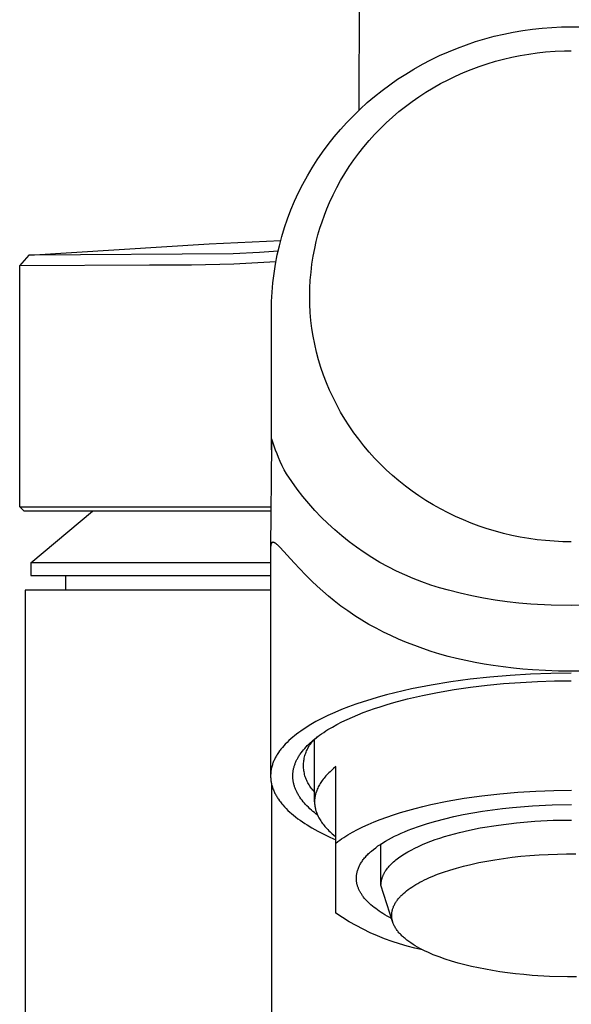
# Model space of a CAD drawing. Units: millimetres. Extents: x -330 to 145, y -349 to 289.
# Drawn here: x 93 to 119, y 219 to 265 of the extents above; entities that cross this region are included whole.
import ezdxf

# ---------------------------------------------------------------- set-up
doc = ezdxf.new("R2010")
doc.units = ezdxf.units.MM
doc.header["$MEASUREMENT"] = 0
doc.layers.add('Default', color=7, linetype='Continuous', true_color=0x000000)

msp = doc.modelspace()

# ---------------------------------------------------------------- linework, layer by layer
at = {"layer": 'Default', "color": 7, "true_color": 0xffffff}
for p, q in [((108.858, 261.092), (108.927, 281.614)), ((115.166, 264.537), (115.607, 264.641)), ((115.607, 264.641), (116.051, 264.731)), ((116.051, 264.731), (116.498, 264.808)), ((116.498, 264.808), (116.948, 264.87)), ((116.948, 264.87), (117.399, 264.919)), ((117.399, 264.919), (117.852, 264.954)), ((117.852, 264.954), (118.305, 264.975)), ((118.305, 264.975), (118.759, 264.982)), ((118.759, 264.982), (119.213, 264.975)), ((113.866, 264.145), (114.295, 264.289)), ((114.295, 264.289), (114.729, 264.42)), ((114.729, 264.42), (115.166, 264.537)), ((112.612, 263.635), (113.024, 263.818)), ((113.024, 263.818), (113.442, 263.987)), ((113.442, 263.987), (113.866, 264.145)), ((116.77, 263.708), (117.166, 263.763)), ((117.166, 263.763), (117.562, 263.806)), ((117.562, 263.806), (118.002, 263.839)), ((118.002, 263.839), (118.443, 263.858)), ((118.443, 263.858), (118.759, 263.862)), ((111.807, 263.23), (112.206, 263.439)), ((112.206, 263.439), (112.612, 263.635)), ((114.459, 263.126), (114.836, 263.253)), ((114.836, 263.253), (115.216, 263.368)), ((115.216, 263.368), (115.6, 263.471)), ((115.6, 263.471), (115.987, 263.562)), ((115.987, 263.562), (116.377, 263.641)), ((116.377, 263.641), (116.77, 263.708)), ((111.029, 262.775), (111.414, 263.009)), ((111.414, 263.009), (111.807, 263.23)), ((113.36, 262.68), (113.72, 262.84)), ((113.72, 262.84), (114.086, 262.988)), ((114.086, 262.988), (114.459, 263.126)), ((110.286, 262.275), (110.653, 262.531)), ((110.653, 262.531), (111.029, 262.775)), ((112.655, 262.326), (113.005, 262.508)), ((113.005, 262.508), (113.36, 262.68)), ((109.577, 261.728), (109.927, 262.007)), ((109.927, 262.007), (110.286, 262.275)), ((111.648, 261.714), (111.975, 261.927)), ((111.975, 261.927), (112.312, 262.132)), ((112.312, 262.132), (112.655, 262.326)), ((108.904, 261.137), (109.236, 261.438)), ((109.236, 261.438), (109.577, 261.728)), ((111.016, 261.258), (111.328, 261.491)), ((111.328, 261.491), (111.648, 261.714)), ((108.585, 260.827), (108.904, 261.137)), ((110.413, 260.762), (110.71, 261.015)), ((110.71, 261.015), (111.016, 261.258)), ((107.978, 260.177), (108.276, 260.507)), ((108.276, 260.507), (108.585, 260.827)), ((109.847, 260.232), (110.124, 260.5)), ((110.124, 260.5), (110.413, 260.762)), ((107.691, 259.837), (107.978, 260.177)), ((109.579, 259.955), (109.847, 260.232)), ((107.415, 259.487), (107.691, 259.837)), ((109.072, 259.375), (109.321, 259.669)), ((109.321, 259.669), (109.579, 259.955)), ((106.901, 258.765), (107.152, 259.129)), ((107.152, 259.129), (107.415, 259.487)), ((108.834, 259.072), (109.072, 259.375)), ((106.664, 258.392), (106.901, 258.765)), ((108.39, 258.447), (108.606, 258.761)), ((108.606, 258.761), (108.834, 259.072)), ((106.439, 258.012), (106.664, 258.392)), ((108.185, 258.125), (108.39, 258.447)), ((106.227, 257.624), (106.439, 258.012)), ((107.808, 257.463), (107.991, 257.797)), ((107.991, 257.797), (108.185, 258.125)), ((106.028, 257.229), (106.227, 257.624)), ((107.637, 257.123), (107.808, 257.463)), ((105.672, 256.422), (105.843, 256.828)), ((105.843, 256.828), (106.028, 257.229)), ((107.476, 256.777), (107.637, 257.123)), ((105.515, 256.011), (105.672, 256.422)), ((107.231, 256.178), (107.349, 256.48)), ((107.349, 256.48), (107.476, 256.777)), ((105.373, 255.595), (105.515, 256.011)), ((107.123, 255.873), (107.231, 256.178)), ((105.245, 255.174), (105.373, 255.595)), ((106.934, 255.254), (107.023, 255.565)), ((107.023, 255.565), (107.123, 255.873)), ((101.852, 254.834), (105.195, 254.993)), ((105.132, 254.748), (105.245, 255.174)), ((106.853, 254.94), (106.934, 255.254)), ((93.458, 254.307), (101.852, 254.834)), ((105.033, 254.32), (105.132, 254.748)), ((106.711, 254.255), (106.782, 254.624)), ((106.782, 254.624), (106.853, 254.94)), ((93.01, 253.803), (93.458, 254.307)), ((93.446, 254.306), (93.43, 254.305)), ((93.471, 254.307), (93.446, 254.306)), ((102.974, 254.375), (93.471, 254.307)), ((104.21, 254.434), (102.974, 254.375)), ((105.073, 254.499), (104.21, 254.434)), ((104.95, 253.889), (105.033, 254.32)), ((106.653, 253.884), (106.711, 254.255)), ((93.009, 242.547), (93.009, 253.803)), ((99.066, 253.833), (93.01, 253.803)), ((101.036, 253.834), (99.066, 253.833)), ((103.004, 253.89), (101.036, 253.834)), ((104.97, 254.002), (103.004, 253.89)), ((104.881, 253.455), (104.95, 253.889)), ((106.608, 253.511), (106.653, 253.884)), ((104.828, 253.02), (104.881, 253.455)), ((106.554, 252.762), (106.575, 253.137)), ((106.575, 253.137), (106.608, 253.511)), ((104.79, 252.583), (104.828, 253.02)), ((106.547, 252.386), (106.554, 252.762)), ((104.767, 252.144), (104.79, 252.583)), ((106.554, 252.01), (106.547, 252.386)), ((104.759, 251.706), (104.767, 252.144)), ((106.573, 251.635), (106.554, 252.01)), ((104.759, 245.206), (104.759, 251.706)), ((106.606, 251.26), (106.573, 251.635)), ((106.651, 250.887), (106.606, 251.26)), ((106.71, 250.516), (106.651, 250.887)), ((106.781, 250.147), (106.71, 250.516)), ((106.866, 249.779), (106.781, 250.147)), ((106.963, 249.414), (106.866, 249.779)), ((107.073, 249.052), (106.963, 249.414)), ((107.195, 248.695), (107.073, 249.052)), ((107.33, 248.342), (107.195, 248.695)), ((107.476, 247.994), (107.33, 248.342)), ((107.636, 247.648), (107.476, 247.994)), ((107.808, 247.308), (107.636, 247.648)), ((107.99, 246.973), (107.808, 247.308)), ((108.184, 246.645), (107.99, 246.973)), ((108.389, 246.324), (108.184, 246.645)), ((108.605, 246.01), (108.389, 246.324)), ((108.834, 245.7), (108.605, 246.01)), ((104.761, 245.469), (104.722, 240.65)), ((104.764, 245.619), (104.761, 245.469)), ((104.766, 245.657), (104.764, 245.619)), ((104.767, 245.667), (104.766, 245.657)), ((104.769, 245.686), (104.767, 245.677)), ((104.767, 245.677), (104.767, 245.667)), ((104.77, 245.697), (104.769, 245.691)), ((104.769, 245.691), (104.769, 245.686)), ((104.771, 245.698), (104.77, 245.697)), ((104.772, 245.702), (104.771, 245.702)), ((104.771, 245.702), (104.771, 245.701)), ((104.771, 245.701), (104.771, 245.701)), ((104.771, 245.701), (104.771, 245.7)), ((104.771, 245.7), (104.771, 245.699)), ((104.771, 245.699), (104.771, 245.699)), ((104.771, 245.699), (104.771, 245.698)), ((104.773, 245.704), (104.772, 245.704)), ((104.772, 245.704), (104.772, 245.703)), ((104.772, 245.703), (104.772, 245.703)), ((104.772, 245.703), (104.772, 245.703)), ((104.772, 245.703), (104.772, 245.703)), ((104.772, 245.703), (104.772, 245.702)), ((104.772, 245.702), (104.772, 245.702)), ((104.774, 245.705), (104.773, 245.705)), ((104.773, 245.705), (104.773, 245.705)), ((104.773, 245.705), (104.773, 245.704)), ((104.773, 245.704), (104.773, 245.704)), ((104.773, 245.704), (104.773, 245.704)), ((104.775, 245.707), (104.774, 245.706)), ((104.774, 245.706), (104.774, 245.706)), ((104.774, 245.706), (104.774, 245.706)), ((104.774, 245.706), (104.774, 245.706)), ((104.774, 245.706), (104.774, 245.706)), ((104.774, 245.706), (104.774, 245.706)), ((104.774, 245.706), (104.774, 245.705)), ((104.776, 245.707), (104.775, 245.707)), ((104.775, 245.707), (104.775, 245.707)), ((104.775, 245.707), (104.775, 245.707)), ((104.775, 245.707), (104.775, 245.707)), ((104.775, 245.707), (104.775, 245.707)), ((104.775, 245.707), (104.775, 245.707)), ((104.775, 245.707), (104.775, 245.707)), ((104.777, 245.708), (104.776, 245.708)), ((104.776, 245.708), (104.776, 245.708)), ((104.776, 245.708), (104.776, 245.708)), ((104.776, 245.708), (104.776, 245.708)), ((104.776, 245.708), (104.776, 245.708)), ((104.776, 245.708), (104.776, 245.708)), ((104.776, 245.708), (104.776, 245.708)), ((104.776, 245.708), (104.776, 245.708)), ((104.776, 245.708), (104.776, 245.708)), ((104.776, 245.708), (104.776, 245.707)), ((104.776, 245.707), (104.776, 245.707)), ((104.776, 245.707), (104.776, 245.707)), ((104.776, 245.707), (104.776, 245.707)), ((104.778, 245.708), (104.777, 245.708)), ((104.777, 245.708), (104.777, 245.708)), ((104.777, 245.708), (104.777, 245.708)), ((104.777, 245.708), (104.777, 245.708)), ((104.777, 245.708), (104.777, 245.708)), ((104.777, 245.708), (104.777, 245.708)), ((104.777, 245.708), (104.777, 245.708)), ((104.777, 245.708), (104.777, 245.708)), ((104.777, 245.708), (104.777, 245.708)), ((104.777, 245.708), (104.777, 245.708)), ((104.777, 245.708), (104.777, 245.708)), ((104.777, 245.708), (104.777, 245.708)), ((104.777, 245.708), (104.777, 245.708)), ((104.777, 245.708), (104.777, 245.708)), ((104.779, 245.708), (104.778, 245.708)), ((104.778, 245.708), (104.778, 245.708)), ((104.778, 245.708), (104.778, 245.708)), ((104.778, 245.708), (104.778, 245.708)), ((104.778, 245.708), (104.778, 245.708)), ((104.778, 245.708), (104.778, 245.708)), ((104.778, 245.708), (104.778, 245.708)), ((104.778, 245.708), (104.778, 245.708)), ((104.778, 245.708), (104.778, 245.708)), ((104.778, 245.708), (104.778, 245.708)), ((104.778, 245.708), (104.778, 245.708)), ((104.778, 245.708), (104.778, 245.708)), ((104.778, 245.708), (104.778, 245.708)), ((104.778, 245.708), (104.778, 245.708)), ((104.778, 245.708), (104.778, 245.708)), ((104.779, 245.707), (104.779, 245.708)), ((104.78, 245.707), (104.779, 245.707)), ((104.779, 245.707), (104.779, 245.707)), ((104.779, 245.707), (104.779, 245.707)), ((104.779, 245.707), (104.779, 245.707)), ((104.779, 245.707), (104.779, 245.707)), ((104.779, 245.707), (104.779, 245.707)), ((104.779, 245.707), (104.779, 245.707)), ((104.779, 245.707), (104.779, 245.707)), ((104.78, 245.706), (104.78, 245.707)), ((104.78, 245.707), (104.78, 245.707)), ((104.78, 245.707), (104.78, 245.707)), ((104.781, 245.706), (104.78, 245.706)), ((104.78, 245.706), (104.78, 245.706)), ((104.781, 245.705), (104.781, 245.706)), ((104.781, 245.706), (104.781, 245.706)), ((104.782, 245.705), (104.781, 245.705)), ((104.782, 245.704), (104.782, 245.705)), ((104.783, 245.703), (104.782, 245.704)), ((104.782, 245.704), (104.782, 245.704)), ((104.783, 245.702), (104.783, 245.703)), ((104.783, 245.703), (104.783, 245.703)), ((104.784, 245.701), (104.783, 245.702)), ((104.785, 245.7), (104.784, 245.701)), ((104.785, 245.699), (104.785, 245.7)), ((104.786, 245.697), (104.785, 245.699)), ((104.788, 245.693), (104.786, 245.697)), ((104.79, 245.689), (104.788, 245.693)), ((104.793, 245.68), (104.79, 245.689)), ((104.797, 245.672), (104.793, 245.68)), ((104.8, 245.663), (104.797, 245.672)), ((104.889, 245.384), (104.8, 245.663)), ((104.957, 245.186), (104.889, 245.384)), ((109.073, 245.397), (108.834, 245.7)), ((109.321, 245.103), (109.073, 245.397)), ((105.021, 245.019), (104.957, 245.186)), ((105.088, 244.853), (105.021, 245.019)), ((105.175, 244.656), (105.088, 244.853)), ((109.58, 244.817), (109.321, 245.103)), ((105.268, 244.461), (105.175, 244.656)), ((105.363, 244.273), (105.268, 244.461)), ((109.847, 244.54), (109.58, 244.817)), ((110.124, 244.271), (109.847, 244.54)), ((105.464, 244.088), (105.363, 244.273)), ((105.706, 243.729), (105.464, 244.088)), ((110.413, 244.009), (110.124, 244.271)), ((110.71, 243.756), (110.413, 244.009)), ((105.96, 243.377), (105.706, 243.729)), ((111.015, 243.513), (110.71, 243.756)), ((111.328, 243.28), (111.015, 243.513)), ((106.225, 243.034), (105.96, 243.377)), ((106.502, 242.701), (106.225, 243.034)), ((111.647, 243.057), (111.328, 243.28)), ((111.974, 242.844), (111.647, 243.057)), ((93.21, 242.347), (93.01, 242.547)), ((93.01, 242.547), (104.738, 242.547)), ((106.791, 242.377), (106.502, 242.701)), ((112.312, 242.64), (111.974, 242.844)), ((112.655, 242.446), (112.312, 242.64)), ((104.736, 242.347), (93.21, 242.347)), ((93.525, 239.928), (96.406, 242.347)), ((107.09, 242.063), (106.791, 242.377)), ((113.005, 242.264), (112.655, 242.446)), ((113.36, 242.092), (113.005, 242.264)), ((113.72, 241.932), (113.36, 242.092)), ((107.399, 241.76), (107.09, 242.063)), ((107.719, 241.467), (107.399, 241.76)), ((114.086, 241.783), (113.72, 241.932)), ((114.458, 241.645), (114.086, 241.783)), ((114.835, 241.518), (114.458, 241.645)), ((108.048, 241.185), (107.719, 241.467)), ((108.387, 240.914), (108.048, 241.185)), ((115.216, 241.403), (114.835, 241.518)), ((115.6, 241.3), (115.216, 241.403)), ((115.987, 241.209), (115.6, 241.3)), ((116.377, 241.13), (115.987, 241.209)), ((104.725, 240.701), (104.724, 240.682)), ((104.727, 240.721), (104.725, 240.701)), ((104.729, 240.74), (104.727, 240.721)), ((104.733, 240.759), (104.729, 240.74)), ((104.735, 240.772), (104.733, 240.759)), ((104.737, 240.779), (104.735, 240.772)), ((104.738, 240.786), (104.737, 240.779)), ((104.74, 240.793), (104.738, 240.786)), ((104.742, 240.799), (104.74, 240.793)), ((104.744, 240.806), (104.742, 240.799)), ((104.747, 240.813), (104.744, 240.806)), ((104.748, 240.817), (104.747, 240.813)), ((104.75, 240.822), (104.748, 240.817)), ((104.752, 240.826), (104.75, 240.822)), ((104.755, 240.831), (104.752, 240.826)), ((104.757, 240.835), (104.755, 240.831)), ((104.758, 240.837), (104.757, 240.835)), ((104.759, 240.839), (104.758, 240.837)), ((104.761, 240.842), (104.759, 240.839)), ((104.762, 240.844), (104.761, 240.842)), ((104.763, 240.846), (104.762, 240.844)), ((104.765, 240.848), (104.763, 240.846)), ((104.766, 240.85), (104.765, 240.848)), ((104.767, 240.852), (104.766, 240.85)), ((104.769, 240.853), (104.767, 240.852)), ((104.77, 240.855), (104.769, 240.853)), ((104.772, 240.857), (104.77, 240.855)), ((104.773, 240.859), (104.772, 240.857)), ((104.775, 240.86), (104.773, 240.859)), ((104.776, 240.862), (104.775, 240.86)), ((104.778, 240.863), (104.776, 240.862)), ((104.78, 240.865), (104.778, 240.863)), ((104.782, 240.867), (104.78, 240.865)), ((104.783, 240.868), (104.782, 240.867)), ((104.785, 240.869), (104.783, 240.868)), ((104.787, 240.871), (104.785, 240.869)), ((104.789, 240.872), (104.787, 240.871)), ((104.791, 240.873), (104.789, 240.872)), ((104.793, 240.874), (104.791, 240.873)), ((104.794, 240.875), (104.793, 240.874)), ((104.796, 240.876), (104.794, 240.875)), ((104.798, 240.877), (104.796, 240.876)), ((104.8, 240.878), (104.798, 240.877)), ((104.802, 240.879), (104.8, 240.878)), ((104.804, 240.88), (104.802, 240.879)), ((104.806, 240.88), (104.804, 240.88)), ((104.808, 240.881), (104.806, 240.88)), ((104.81, 240.882), (104.808, 240.881)), ((104.812, 240.882), (104.81, 240.882)), ((104.814, 240.883), (104.812, 240.882)), ((104.816, 240.883), (104.814, 240.883)), ((104.818, 240.883), (104.816, 240.883)), ((104.82, 240.884), (104.818, 240.883)), ((104.822, 240.884), (104.82, 240.884)), ((104.825, 240.884), (104.822, 240.884)), ((104.828, 240.885), (104.825, 240.884)), ((104.83, 240.885), (104.828, 240.885)), ((104.833, 240.885), (104.83, 240.885)), ((104.836, 240.885), (104.833, 240.885)), ((104.838, 240.885), (104.836, 240.885)), ((104.841, 240.884), (104.838, 240.885)), ((104.844, 240.884), (104.841, 240.884)), ((104.846, 240.884), (104.844, 240.884)), ((104.849, 240.883), (104.846, 240.884)), ((104.851, 240.883), (104.849, 240.883)), ((104.854, 240.883), (104.851, 240.883)), ((104.857, 240.882), (104.854, 240.883)), ((104.859, 240.881), (104.857, 240.882)), ((104.864, 240.88), (104.859, 240.881)), ((104.87, 240.879), (104.864, 240.88)), ((104.875, 240.877), (104.87, 240.879)), ((104.881, 240.875), (104.875, 240.877)), ((104.886, 240.873), (104.881, 240.875)), ((104.892, 240.871), (104.886, 240.873)), ((104.897, 240.869), (104.892, 240.871)), ((104.902, 240.866), (104.897, 240.869)), ((104.907, 240.864), (104.902, 240.866)), ((104.914, 240.86), (104.907, 240.864)), ((104.921, 240.856), (104.914, 240.86)), ((104.928, 240.852), (104.921, 240.856)), ((104.935, 240.848), (104.928, 240.852)), ((104.948, 240.839), (104.935, 240.848)), ((104.961, 240.83), (104.948, 240.839)), ((104.976, 240.819), (104.961, 240.83)), ((104.991, 240.808), (104.976, 240.819)), ((105.005, 240.796), (104.991, 240.808)), ((105.02, 240.785), (105.005, 240.796)), ((105.038, 240.769), (105.02, 240.785)), ((105.057, 240.752), (105.038, 240.769)), ((105.092, 240.719), (105.057, 240.752)), ((105.162, 240.65), (105.092, 240.719)), ((108.735, 240.655), (108.387, 240.914)), ((116.77, 241.063), (116.377, 241.13)), ((117.166, 241.008), (116.77, 241.063)), ((117.563, 240.965), (117.166, 241.008)), ((117.961, 240.934), (117.563, 240.965)), ((118.36, 240.916), (117.961, 240.934)), ((118.759, 240.91), (118.36, 240.916)), ((104.723, 240.663), (104.722, 240.644)), ((104.722, 240.644), (104.722, 240.605)), ((104.722, 240.605), (104.722, 229.966)), ((104.724, 240.682), (104.723, 240.663)), ((105.823, 239.925), (105.162, 240.65)), ((109.091, 240.408), (108.735, 240.655)), ((109.455, 240.173), (109.091, 240.408)), ((104.722, 239.928), (93.525, 239.928)), ((93.525, 239.928), (93.525, 239.329)), ((106.349, 239.367), (105.823, 239.925)), ((109.827, 239.95), (109.455, 240.173)), ((110.207, 239.741), (109.827, 239.95)), ((93.525, 239.329), (104.722, 239.329)), ((95.159, 238.647), (95.159, 239.329)), ((106.64, 239.077), (106.349, 239.367)), ((110.593, 239.544), (110.207, 239.741)), ((110.986, 239.36), (110.593, 239.544)), ((111.385, 239.19), (110.986, 239.36)), ((106.894, 238.835), (106.64, 239.077)), ((111.789, 239.033), (111.385, 239.19)), ((112.198, 238.89), (111.789, 239.033)), ((112.612, 238.762), (112.198, 238.89)), ((104.722, 238.647), (93.259, 238.647)), ((93.259, 238.647), (93.259, 74.347)), ((107.155, 238.599), (106.894, 238.835)), ((107.421, 238.371), (107.155, 238.599)), ((113.03, 238.647), (112.612, 238.762)), ((113.57, 238.505), (113.03, 238.647)), ((114.113, 238.379), (113.57, 238.505)), ((107.693, 238.149), (107.421, 238.371)), ((108.006, 237.908), (107.693, 238.149)), ((114.66, 238.269), (114.113, 238.379)), ((115.21, 238.177), (114.66, 238.269)), ((115.762, 238.101), (115.21, 238.177)), ((116.317, 238.041), (115.762, 238.101)), ((116.873, 237.999), (116.317, 238.041)), ((117.815, 237.953), (116.873, 237.999)), ((118.759, 237.938), (117.815, 237.953)), ((119.406, 237.944), (118.759, 237.938)), ((108.325, 237.678), (108.006, 237.908)), ((108.651, 237.457), (108.325, 237.678)), ((108.984, 237.246), (108.651, 237.457)), ((109.313, 237.052), (108.984, 237.246)), ((109.647, 236.867), (109.313, 237.052)), ((109.987, 236.691), (109.647, 236.867)), ((110.331, 236.525), (109.987, 236.691)), ((110.7, 236.358), (110.331, 236.525)), ((111.073, 236.202), (110.7, 236.358)), ((111.45, 236.055), (111.073, 236.202)), ((111.83, 235.917), (111.45, 236.055)), ((112.225, 235.785), (111.83, 235.917)), ((112.623, 235.663), (112.225, 235.785)), ((113.008, 235.556), (112.623, 235.663)), ((113.395, 235.458), (113.008, 235.556)), ((113.832, 235.357), (113.395, 235.458)), ((114.272, 235.267), (113.832, 235.357)), ((114.692, 235.191), (114.272, 235.267)), ((115.114, 235.123), (114.692, 235.191)), ((115.585, 235.059), (115.114, 235.123)), ((116.057, 235.004), (115.585, 235.059)), ((116.852, 234.723), (115.9, 234.667)), ((116.503, 234.961), (116.057, 235.004)), ((116.949, 234.926), (116.503, 234.961)), ((117.805, 234.756), (116.852, 234.723)), ((117.552, 234.89), (116.949, 234.926)), ((118.156, 234.869), (117.552, 234.89)), ((118.759, 234.768), (117.805, 234.756)), ((118.759, 234.862), (118.156, 234.869)), ((119.304, 234.868), (118.759, 234.862)), ((113.134, 234.365), (112.218, 234.214)), ((114.04, 234.488), (113.134, 234.365)), ((114.949, 234.587), (114.04, 234.488)), ((114.827, 234.205), (115.601, 234.28)), ((115.9, 234.667), (114.949, 234.587)), ((115.601, 234.28), (116.389, 234.339)), ((116.389, 234.339), (117.179, 234.38)), ((117.179, 234.38), (117.969, 234.405)), ((117.969, 234.405), (118.759, 234.413)), ((110.524, 233.855), (110.135, 233.755)), ((111.307, 234.035), (110.524, 233.855)), ((112.218, 234.214), (111.307, 234.035)), ((111.816, 233.726), (112.519, 233.867)), ((112.519, 233.867), (113.285, 234)), ((113.285, 234), (114.055, 234.112)), ((114.055, 234.112), (114.827, 234.205)), ((109.048, 233.433), (108.702, 233.316)), ((109.397, 233.544), (109.048, 233.433)), ((109.748, 233.648), (109.397, 233.544)), ((110.135, 233.755), (109.748, 233.648)), ((110.158, 233.301), (110.477, 233.394)), ((110.477, 233.394), (111.118, 233.564)), ((111.118, 233.564), (111.816, 233.726)), ((107.715, 232.93), (107.399, 232.787)), ((108.035, 233.064), (107.715, 232.93)), ((108.358, 233.191), (108.035, 233.064)), ((108.702, 233.316), (108.358, 233.191)), ((108.791, 232.821), (109.051, 232.924)), ((109.051, 232.924), (109.313, 233.022)), ((109.313, 233.022), (109.576, 233.114)), ((109.576, 233.114), (109.842, 233.202)), ((109.842, 233.202), (110.158, 233.301)), ((106.841, 232.503), (106.598, 232.364)), ((107.087, 232.634), (106.841, 232.503)), ((107.399, 232.787), (107.087, 232.634)), ((107.81, 232.364), (108.051, 232.488)), ((108.051, 232.488), (108.295, 232.605)), ((108.295, 232.605), (108.542, 232.716)), ((108.542, 232.716), (108.791, 232.821)), ((106.033, 231.992), (105.938, 231.921)), ((106.129, 232.062), (106.033, 231.992)), ((106.244, 232.141), (106.129, 232.062)), ((106.361, 232.218), (106.244, 232.141)), ((106.479, 232.292), (106.361, 232.218)), ((106.598, 232.364), (106.479, 232.292)), ((107.104, 231.936), (107.201, 232.002)), ((107.201, 232.002), (107.3, 232.067)), ((107.3, 232.067), (107.4, 232.129)), ((107.4, 232.129), (107.604, 232.25)), ((107.604, 232.25), (107.81, 232.364)), ((105.492, 231.534), (105.409, 231.45)), ((105.577, 231.616), (105.492, 231.534)), ((105.664, 231.696), (105.577, 231.616)), ((105.754, 231.773), (105.664, 231.696)), ((105.845, 231.848), (105.754, 231.773)), ((105.938, 231.921), (105.845, 231.848)), ((106.502, 231.448), (106.57, 231.513)), ((106.57, 231.513), (106.64, 231.576)), ((106.579, 231.447), (106.614, 231.494)), ((106.614, 231.494), (106.651, 231.541)), ((106.64, 231.576), (106.711, 231.637)), ((106.651, 231.541), (106.689, 231.586)), ((106.689, 231.586), (106.729, 231.63)), ((106.711, 231.637), (106.783, 231.697)), ((106.729, 231.63), (106.77, 231.672)), ((106.77, 231.672), (106.813, 231.713)), ((106.775, 228.759), (106.775, 231.652)), ((106.783, 231.697), (106.857, 231.755)), ((106.813, 231.713), (106.858, 231.753)), ((106.857, 231.755), (106.932, 231.812)), ((106.858, 231.753), (106.903, 231.791)), ((106.932, 231.812), (107.007, 231.868)), ((107.007, 231.868), (107.104, 231.936)), ((105.087, 231.055), (105.061, 231.016)), ((105.142, 231.133), (105.087, 231.055)), ((105.173, 231.174), (105.142, 231.133)), ((105.205, 231.215), (105.173, 231.174)), ((105.271, 231.296), (105.205, 231.215)), ((105.339, 231.374), (105.271, 231.296)), ((105.409, 231.45), (105.339, 231.374)), ((106.102, 230.981), (106.152, 231.052)), ((106.152, 231.052), (106.205, 231.121)), ((106.205, 231.121), (106.26, 231.189)), ((106.26, 231.189), (106.317, 231.255)), ((106.317, 231.255), (106.375, 231.319)), ((106.36, 231.027), (106.381, 231.083)), ((106.375, 231.319), (106.435, 231.382)), ((106.381, 231.083), (106.404, 231.137)), ((106.404, 231.137), (106.429, 231.191)), ((106.429, 231.191), (106.455, 231.244)), ((106.435, 231.382), (106.502, 231.448)), ((106.455, 231.244), (106.483, 231.297)), ((106.483, 231.297), (106.513, 231.348)), ((106.513, 231.348), (106.545, 231.398)), ((106.545, 231.398), (106.579, 231.447)), ((104.848, 230.609), (104.832, 230.568)), ((104.865, 230.65), (104.848, 230.609)), ((104.882, 230.691), (104.865, 230.65)), ((104.901, 230.731), (104.882, 230.691)), ((104.92, 230.771), (104.901, 230.731)), ((104.94, 230.81), (104.92, 230.771)), ((104.963, 230.852), (104.94, 230.81)), ((104.986, 230.894), (104.963, 230.852)), ((105.01, 230.935), (104.986, 230.894)), ((105.035, 230.975), (105.01, 230.935)), ((105.061, 231.016), (105.035, 230.975)), ((105.876, 230.562), (105.89, 230.597)), ((105.89, 230.597), (105.905, 230.632)), ((105.905, 230.632), (105.921, 230.666)), ((105.921, 230.666), (105.937, 230.701)), ((105.937, 230.701), (105.954, 230.735)), ((105.954, 230.735), (105.972, 230.768)), ((105.972, 230.768), (106.009, 230.834)), ((106.009, 230.834), (106.031, 230.872)), ((106.031, 230.872), (106.054, 230.909)), ((106.054, 230.909), (106.078, 230.945)), ((106.078, 230.945), (106.102, 230.981)), ((106.264, 230.564), (106.269, 230.623)), ((106.269, 230.623), (106.276, 230.682)), ((106.276, 230.682), (106.285, 230.741)), ((106.285, 230.741), (106.296, 230.799)), ((106.296, 230.799), (106.309, 230.857)), ((106.309, 230.857), (106.324, 230.914)), ((106.324, 230.914), (106.341, 230.971)), ((106.341, 230.971), (106.36, 231.027)), ((104.733, 230.156), (104.728, 230.108)), ((104.739, 230.203), (104.733, 230.156)), ((104.746, 230.251), (104.739, 230.203)), ((104.755, 230.298), (104.746, 230.251)), ((104.765, 230.345), (104.755, 230.298)), ((104.777, 230.391), (104.765, 230.345)), ((104.79, 230.438), (104.777, 230.391)), ((104.803, 230.484), (104.79, 230.438)), ((104.817, 230.526), (104.803, 230.484)), ((104.832, 230.568), (104.817, 230.526)), ((105.766, 230.11), (105.769, 230.142)), ((105.769, 230.142), (105.773, 230.175)), ((105.773, 230.175), (105.778, 230.208)), ((105.778, 230.208), (105.783, 230.24)), ((105.783, 230.24), (105.79, 230.272)), ((105.79, 230.272), (105.797, 230.309)), ((105.797, 230.309), (105.806, 230.346)), ((105.806, 230.346), (105.816, 230.383)), ((105.816, 230.383), (105.826, 230.419)), ((105.826, 230.419), (105.838, 230.455)), ((105.838, 230.455), (105.85, 230.491)), ((105.85, 230.491), (105.862, 230.527)), ((105.862, 230.527), (105.876, 230.562)), ((106.26, 230.446), (106.261, 230.505)), ((106.261, 230.386), (106.26, 230.446)), ((106.261, 230.505), (106.264, 230.564)), ((106.265, 230.327), (106.261, 230.386)), ((106.27, 230.268), (106.265, 230.327)), ((106.277, 230.209), (106.27, 230.268)), ((106.286, 230.151), (106.277, 230.209)), ((106.298, 230.093), (106.286, 230.151)), ((107.496, 230.161), (107.445, 230.112)), ((107.548, 230.209), (107.496, 230.161)), ((107.603, 230.258), (107.548, 230.209)), ((107.658, 230.306), (107.603, 230.258)), ((107.775, 230.4), (107.658, 230.306)), ((107.775, 223.547), (107.775, 230.4)), ((104.723, 230.025), (104.722, 229.984)), ((104.722, 229.984), (104.722, 229.943)), ((104.722, 229.943), (104.723, 229.901)), ((104.725, 230.067), (104.723, 230.025)), ((104.723, 229.901), (104.725, 229.86)), ((104.728, 230.108), (104.725, 230.067)), ((104.725, 229.86), (104.728, 229.819)), ((104.728, 229.819), (104.733, 229.778)), ((104.733, 229.778), (104.738, 229.736)), ((104.738, 229.736), (104.744, 229.694)), ((104.744, 229.694), (104.752, 229.653)), ((104.752, 229.653), (104.76, 229.612)), ((105.759, 229.978), (105.76, 230.011)), ((105.759, 229.945), (105.759, 229.978)), ((105.76, 229.912), (105.759, 229.945)), ((105.76, 230.011), (105.761, 230.044)), ((105.761, 229.879), (105.76, 229.912)), ((105.761, 230.044), (105.763, 230.077)), ((105.764, 229.847), (105.761, 229.879)), ((105.763, 230.077), (105.766, 230.11)), ((105.767, 229.814), (105.764, 229.847)), ((105.77, 229.781), (105.767, 229.814)), ((105.774, 229.749), (105.77, 229.781)), ((105.78, 229.712), (105.774, 229.749)), ((105.787, 229.675), (105.78, 229.712)), ((105.794, 229.639), (105.787, 229.675)), ((106.311, 230.035), (106.298, 230.093)), ((106.326, 229.977), (106.311, 230.035)), ((106.343, 229.921), (106.326, 229.977)), ((106.362, 229.865), (106.343, 229.921)), ((106.384, 229.809), (106.362, 229.865)), ((106.407, 229.754), (106.384, 229.809)), ((106.431, 229.701), (106.407, 229.754)), ((106.458, 229.648), (106.431, 229.701)), ((107.066, 229.658), (107.033, 229.606)), ((107.101, 229.709), (107.066, 229.658)), ((107.137, 229.76), (107.101, 229.709)), ((107.176, 229.811), (107.137, 229.76)), ((107.216, 229.862), (107.176, 229.811)), ((107.258, 229.913), (107.216, 229.862)), ((107.302, 229.963), (107.258, 229.913)), ((107.348, 230.013), (107.302, 229.963)), ((107.396, 230.062), (107.348, 230.013)), ((107.445, 230.112), (107.396, 230.062)), ((104.759, 229.616), (104.759, 175.954)), ((104.76, 229.612), (104.77, 229.57)), ((104.77, 229.57), (104.78, 229.53)), ((104.78, 229.53), (104.791, 229.489)), ((104.791, 229.489), (104.804, 229.449)), ((104.804, 229.449), (104.818, 229.405)), ((104.818, 229.405), (104.833, 229.362)), ((104.833, 229.362), (104.85, 229.319)), ((104.85, 229.319), (104.867, 229.277)), ((104.867, 229.277), (104.886, 229.235)), ((104.886, 229.235), (104.905, 229.193)), ((104.905, 229.193), (104.925, 229.152)), ((105.803, 229.602), (105.794, 229.639)), ((105.812, 229.566), (105.803, 229.602)), ((105.822, 229.53), (105.812, 229.566)), ((105.833, 229.495), (105.822, 229.53)), ((105.844, 229.459), (105.833, 229.495)), ((105.856, 229.424), (105.844, 229.459)), ((105.869, 229.389), (105.856, 229.424)), ((105.883, 229.354), (105.869, 229.389)), ((105.897, 229.32), (105.883, 229.354)), ((105.912, 229.286), (105.897, 229.32)), ((105.928, 229.252), (105.912, 229.286)), ((105.945, 229.218), (105.928, 229.252)), ((105.961, 229.185), (105.945, 229.218)), ((106.487, 229.596), (106.458, 229.648)), ((106.517, 229.545), (106.487, 229.596)), ((106.549, 229.495), (106.517, 229.545)), ((106.583, 229.446), (106.549, 229.495)), ((106.618, 229.398), (106.583, 229.446)), ((106.655, 229.352), (106.618, 229.398)), ((106.693, 229.307), (106.655, 229.352)), ((106.734, 229.263), (106.693, 229.307)), ((106.775, 229.221), (106.734, 229.263)), ((106.857, 229.239), (106.84, 229.186)), ((106.877, 229.292), (106.857, 229.239)), ((106.898, 229.344), (106.877, 229.292)), ((106.921, 229.397), (106.898, 229.344)), ((106.946, 229.45), (106.921, 229.397)), ((106.973, 229.502), (106.946, 229.45)), ((107.002, 229.554), (106.973, 229.502)), ((107.033, 229.606), (107.002, 229.554)), ((115.416, 229.132), (116.26, 229.205)), ((116.26, 229.205), (117.105, 229.256)), ((117.105, 229.256), (117.946, 229.286)), ((117.946, 229.286), (118.775, 229.296)), ((104.925, 229.152), (104.947, 229.111)), ((104.947, 229.111), (104.968, 229.07)), ((104.968, 229.07), (104.991, 229.03)), ((104.991, 229.03), (105.015, 228.991)), ((105.015, 228.991), (105.039, 228.952)), ((105.039, 228.952), (105.064, 228.913)), ((105.064, 228.913), (105.089, 228.875)), ((105.089, 228.875), (105.143, 228.799)), ((105.143, 228.799), (105.178, 228.752)), ((105.178, 228.752), (105.215, 228.705)), ((105.981, 229.148), (105.961, 229.185)), ((106.002, 229.111), (105.981, 229.148)), ((106.024, 229.074), (106.002, 229.111)), ((106.046, 229.038), (106.024, 229.074)), ((106.069, 229.002), (106.046, 229.038)), ((106.092, 228.967), (106.069, 229.002)), ((106.141, 228.897), (106.092, 228.967)), ((106.192, 228.829), (106.141, 228.897)), ((106.245, 228.763), (106.192, 228.829)), ((106.3, 228.698), (106.245, 228.763)), ((106.776, 228.812), (106.775, 228.785)), ((106.775, 228.785), (106.775, 228.759)), ((106.775, 228.759), (106.775, 228.732)), ((106.777, 228.839), (106.776, 228.812)), ((106.779, 228.866), (106.777, 228.839)), ((106.781, 228.892), (106.779, 228.866)), ((106.784, 228.919), (106.781, 228.892)), ((106.788, 228.946), (106.784, 228.919)), ((106.791, 228.973), (106.788, 228.946)), ((106.796, 228.999), (106.791, 228.973)), ((106.801, 229.026), (106.796, 228.999)), ((106.806, 229.053), (106.801, 229.026)), ((106.812, 229.079), (106.806, 229.053)), ((106.818, 229.106), (106.812, 229.079)), ((106.825, 229.133), (106.818, 229.106)), ((106.832, 229.159), (106.825, 229.133)), ((106.84, 229.186), (106.832, 229.159)), ((112.201, 228.625), (112.966, 228.783)), ((112.966, 228.783), (113.762, 228.92)), ((113.762, 228.92), (114.581, 229.037)), ((114.581, 229.037), (115.416, 229.132)), ((105.215, 228.705), (105.252, 228.659)), ((105.252, 228.659), (105.291, 228.613)), ((105.291, 228.613), (105.37, 228.524)), ((105.37, 228.524), (105.452, 228.438)), ((105.452, 228.438), (105.534, 228.358)), ((105.534, 228.358), (105.617, 228.279)), ((105.617, 228.279), (105.703, 228.203)), ((106.356, 228.634), (106.3, 228.698)), ((106.421, 228.566), (106.356, 228.634)), ((106.487, 228.5), (106.421, 228.566)), ((106.555, 228.435), (106.487, 228.5)), ((106.624, 228.372), (106.555, 228.435)), ((106.695, 228.31), (106.624, 228.372)), ((106.767, 228.25), (106.695, 228.31)), ((106.775, 228.732), (106.776, 228.705)), ((106.776, 228.705), (106.777, 228.678)), ((106.777, 228.678), (106.779, 228.652)), ((106.779, 228.652), (106.781, 228.625)), ((106.781, 228.625), (106.784, 228.598)), ((106.784, 228.598), (106.788, 228.571)), ((106.788, 228.571), (106.791, 228.545)), ((106.791, 228.545), (106.796, 228.518)), ((106.796, 228.518), (106.801, 228.491)), ((106.801, 228.491), (106.806, 228.465)), ((106.806, 228.465), (106.812, 228.438)), ((106.812, 228.438), (106.818, 228.411)), ((106.818, 228.411), (106.825, 228.385)), ((106.825, 228.385), (106.832, 228.358)), ((106.832, 228.358), (106.84, 228.332)), ((106.84, 228.332), (106.857, 228.278)), ((106.857, 228.278), (106.877, 228.226)), ((110.784, 228.253), (111.122, 228.352)), ((111.122, 228.352), (111.471, 228.447)), ((111.471, 228.447), (111.831, 228.538)), ((111.831, 228.538), (112.201, 228.625)), ((114.159, 228.244), (114.614, 228.32)), ((114.614, 228.32), (115.076, 228.387)), ((115.076, 228.387), (115.542, 228.446)), ((115.542, 228.446), (116.01, 228.496)), ((116.01, 228.496), (116.946, 228.571)), ((116.946, 228.571), (117.872, 228.615)), ((117.872, 228.615), (118.775, 228.628)), ((105.703, 228.203), (105.791, 228.129)), ((105.791, 228.129), (105.892, 228.047)), ((105.892, 228.047), (105.995, 227.968)), ((105.995, 227.968), (106.101, 227.891)), ((106.101, 227.891), (106.208, 227.817)), ((106.208, 227.817), (106.316, 227.744)), ((106.84, 228.191), (106.767, 228.25)), ((106.915, 228.134), (106.84, 228.191)), ((106.877, 228.226), (106.898, 228.173)), ((106.898, 228.173), (106.921, 228.12)), ((106.921, 228.12), (106.946, 228.068)), ((106.946, 228.068), (106.973, 228.015)), ((106.973, 228.015), (107.002, 227.963)), ((107.002, 227.963), (107.033, 227.911)), ((107.033, 227.911), (107.066, 227.86)), ((107.066, 227.86), (107.101, 227.808)), ((109.284, 227.702), (109.557, 227.818)), ((109.557, 227.818), (109.844, 227.932)), ((109.844, 227.932), (110.145, 228.042)), ((110.145, 228.042), (110.458, 228.149)), ((110.458, 228.149), (110.784, 228.253)), ((112.046, 227.743), (112.441, 227.859)), ((112.441, 227.859), (112.851, 227.967)), ((112.851, 227.967), (113.276, 228.068)), ((113.276, 228.068), (113.712, 228.16)), ((113.712, 228.16), (114.159, 228.244)), ((116.207, 227.771), (117.061, 227.846)), ((117.061, 227.846), (117.918, 227.891)), ((117.918, 227.891), (118.775, 227.906)), ((106.316, 227.744), (106.426, 227.674)), ((106.426, 227.674), (106.649, 227.539)), ((106.649, 227.539), (106.786, 227.461)), ((106.786, 227.461), (106.924, 227.385)), ((106.924, 227.385), (107.203, 227.241)), ((107.101, 227.808), (107.137, 227.757)), ((107.137, 227.757), (107.176, 227.706)), ((107.176, 227.706), (107.216, 227.655)), ((107.216, 227.655), (107.258, 227.605)), ((107.258, 227.605), (107.302, 227.554)), ((107.302, 227.554), (107.348, 227.505)), ((107.348, 227.505), (107.396, 227.455)), ((107.396, 227.455), (107.445, 227.406)), ((107.445, 227.406), (107.496, 227.357)), ((107.496, 227.357), (107.548, 227.308)), ((108.549, 227.338), (108.78, 227.461)), ((108.78, 227.461), (109.025, 227.583)), ((109.025, 227.583), (109.284, 227.702)), ((110.812, 227.287), (110.973, 227.357)), ((110.973, 227.357), (111.139, 227.425)), ((111.139, 227.425), (111.311, 227.492)), ((111.311, 227.492), (111.669, 227.621)), ((111.669, 227.621), (112.046, 227.743)), ((113.534, 227.322), (114.015, 227.434)), ((114.015, 227.434), (114.508, 227.533)), ((114.508, 227.533), (115.355, 227.667)), ((115.355, 227.667), (116.207, 227.771)), ((107.203, 227.241), (107.487, 227.105)), ((107.487, 227.105), (107.775, 226.977)), ((107.548, 227.308), (107.603, 227.26)), ((107.603, 227.26), (107.658, 227.212)), ((107.658, 227.212), (107.775, 227.117)), ((107.775, 226.83), (107.859, 226.894)), ((107.859, 226.894), (107.947, 226.958)), ((107.947, 226.958), (108.038, 227.022)), ((108.038, 227.022), (108.133, 227.086)), ((108.133, 227.086), (108.231, 227.15)), ((108.231, 227.15), (108.334, 227.213)), ((108.334, 227.213), (108.44, 227.276)), ((108.44, 227.276), (108.549, 227.338)), ((109.968, 226.845), (110.093, 226.921)), ((110.093, 226.921), (110.225, 226.996)), ((110.225, 226.996), (110.363, 227.071)), ((110.363, 227.071), (110.507, 227.144)), ((110.507, 227.144), (110.657, 227.216)), ((110.657, 227.216), (110.812, 227.287)), ((112.005, 226.837), (112.205, 226.915)), ((112.205, 226.915), (112.412, 226.989)), ((112.412, 226.989), (112.626, 227.062)), ((112.626, 227.062), (112.845, 227.131)), ((112.845, 227.131), (113.07, 227.198)), ((113.07, 227.198), (113.534, 227.322)), ((109.386, 226.415), (109.431, 226.455)), ((109.431, 226.455), (109.526, 226.534)), ((109.526, 226.534), (109.627, 226.612)), ((109.627, 226.612), (109.734, 226.691)), ((109.734, 226.691), (109.848, 226.768)), ((109.848, 226.768), (109.968, 226.845)), ((109.875, 224.859), (109.875, 226.786)), ((111.121, 226.414), (111.281, 226.503)), ((111.281, 226.503), (111.449, 226.589)), ((111.449, 226.589), (111.627, 226.674)), ((111.627, 226.674), (111.812, 226.757)), ((111.812, 226.757), (112.005, 226.837)), ((108.964, 225.934), (108.991, 225.974)), ((108.991, 225.974), (109.019, 226.014)), ((109.019, 226.014), (109.049, 226.055)), ((109.049, 226.055), (109.08, 226.095)), ((109.08, 226.095), (109.113, 226.135)), ((109.113, 226.135), (109.147, 226.175)), ((109.147, 226.175), (109.183, 226.215)), ((109.183, 226.215), (109.221, 226.255)), ((109.221, 226.255), (109.26, 226.295)), ((109.26, 226.295), (109.3, 226.335)), ((109.3, 226.335), (109.342, 226.375)), ((109.342, 226.375), (109.386, 226.415)), ((110.459, 225.945), (110.515, 225.993)), ((110.515, 225.993), (110.572, 226.041)), ((110.572, 226.041), (110.633, 226.089)), ((110.633, 226.089), (110.695, 226.137)), ((110.695, 226.137), (110.76, 226.184)), ((110.76, 226.184), (110.827, 226.231)), ((110.827, 226.231), (110.897, 226.277)), ((110.897, 226.277), (110.969, 226.323)), ((110.969, 226.323), (111.044, 226.369)), ((111.044, 226.369), (111.121, 226.414)), ((114.436, 225.912), (114.809, 225.985)), ((114.809, 225.985), (115.194, 226.051)), ((115.194, 226.051), (115.59, 226.111)), ((115.59, 226.111), (115.996, 226.163)), ((115.996, 226.163), (116.41, 226.209)), ((116.41, 226.209), (116.83, 226.247)), ((116.83, 226.247), (117.255, 226.278)), ((117.255, 226.278), (117.683, 226.301)), ((117.683, 226.301), (118.112, 226.316)), ((118.112, 226.316), (118.54, 226.324)), ((118.54, 226.324), (118.967, 226.325)), ((108.766, 225.497), (108.777, 225.537)), ((108.777, 225.537), (108.789, 225.576)), ((108.789, 225.576), (108.803, 225.615)), ((108.803, 225.615), (108.818, 225.655)), ((108.818, 225.655), (108.835, 225.695)), ((108.835, 225.695), (108.853, 225.734)), ((108.853, 225.734), (108.872, 225.774)), ((108.872, 225.774), (108.893, 225.814)), ((108.893, 225.814), (108.915, 225.854)), ((108.915, 225.854), (108.939, 225.894)), ((108.939, 225.894), (108.964, 225.934)), ((110.075, 225.502), (110.091, 225.527)), ((110.091, 225.527), (110.108, 225.552)), ((110.108, 225.552), (110.143, 225.601)), ((110.143, 225.601), (110.181, 225.651)), ((110.181, 225.651), (110.221, 225.7)), ((110.221, 225.7), (110.264, 225.75)), ((110.264, 225.75), (110.309, 225.799)), ((110.309, 225.799), (110.356, 225.848)), ((110.356, 225.848), (110.407, 225.897)), ((110.407, 225.897), (110.459, 225.945)), ((112.796, 225.47), (113.091, 225.567)), ((113.091, 225.567), (113.403, 225.661)), ((113.403, 225.661), (113.732, 225.75)), ((113.732, 225.75), (114.077, 225.833)), ((114.077, 225.833), (114.436, 225.912)), ((108.725, 225.188), (108.726, 225.226)), ((108.725, 225.16), (108.725, 225.188)), ((108.727, 225.131), (108.725, 225.16)), ((108.726, 225.226), (108.728, 225.265)), ((108.728, 225.102), (108.727, 225.131)), ((108.728, 225.265), (108.731, 225.303)), ((108.731, 225.073), (108.728, 225.102)), ((108.731, 225.303), (108.735, 225.342)), ((108.734, 225.044), (108.731, 225.073)), ((108.735, 225.342), (108.741, 225.38)), ((108.741, 225.38), (108.748, 225.419)), ((108.748, 225.419), (108.756, 225.458)), ((108.756, 225.458), (108.766, 225.497)), ((109.889, 225.031), (109.893, 225.055)), ((109.893, 225.055), (109.898, 225.08)), ((109.898, 225.08), (109.904, 225.105)), ((109.904, 225.105), (109.91, 225.129)), ((109.91, 225.129), (109.917, 225.154)), ((109.917, 225.154), (109.924, 225.179)), ((109.924, 225.179), (109.932, 225.204)), ((109.932, 225.204), (109.941, 225.228)), ((109.941, 225.228), (109.95, 225.253)), ((109.95, 225.253), (109.96, 225.278)), ((109.96, 225.278), (109.97, 225.303)), ((109.97, 225.303), (109.981, 225.328)), ((109.981, 225.328), (109.993, 225.353)), ((109.993, 225.353), (110.005, 225.378)), ((110.005, 225.378), (110.018, 225.402)), ((110.018, 225.402), (110.031, 225.427)), ((110.031, 225.427), (110.045, 225.452)), ((110.045, 225.452), (110.06, 225.477)), ((110.06, 225.477), (110.075, 225.502)), ((111.795, 225.05), (111.904, 225.104)), ((111.904, 225.104), (112.018, 225.158)), ((112.018, 225.158), (112.136, 225.212)), ((112.136, 225.212), (112.259, 225.265)), ((112.259, 225.265), (112.519, 225.369)), ((112.519, 225.369), (112.796, 225.47)), ((108.738, 225.015), (108.734, 225.044)), ((108.742, 224.986), (108.738, 225.015)), ((108.748, 224.957), (108.742, 224.986)), ((108.754, 224.928), (108.748, 224.957)), ((108.761, 224.899), (108.754, 224.928)), ((108.768, 224.869), (108.761, 224.899)), ((108.777, 224.84), (108.768, 224.869)), ((108.786, 224.81), (108.777, 224.84)), ((108.796, 224.781), (108.786, 224.81)), ((108.807, 224.751), (108.796, 224.781)), ((108.818, 224.721), (108.807, 224.751)), ((108.83, 224.692), (108.818, 224.721)), ((108.844, 224.662), (108.83, 224.692)), ((108.857, 224.632), (108.844, 224.662)), ((108.872, 224.602), (108.857, 224.632)), ((108.888, 224.572), (108.872, 224.602)), ((109.875, 224.884), (109.876, 224.908)), ((109.875, 224.859), (109.875, 224.884)), ((110.433, 223.113), (109.875, 224.859)), ((109.876, 224.908), (109.878, 224.932)), ((109.878, 224.932), (109.88, 224.957)), ((109.88, 224.957), (109.882, 224.981)), ((109.882, 224.981), (109.885, 225.006)), ((109.885, 225.006), (109.889, 225.031)), ((110.997, 224.535), (111.071, 224.596)), ((111.071, 224.596), (111.15, 224.656)), ((111.15, 224.656), (111.231, 224.715)), ((111.231, 224.715), (111.316, 224.772)), ((111.316, 224.772), (111.404, 224.829)), ((111.404, 224.829), (111.495, 224.884)), ((111.495, 224.884), (111.59, 224.94)), ((111.59, 224.94), (111.691, 224.995)), ((111.691, 224.995), (111.795, 225.05)), ((108.904, 224.542), (108.888, 224.572)), ((108.921, 224.512), (108.904, 224.542)), ((108.939, 224.482), (108.921, 224.512)), ((108.958, 224.452), (108.939, 224.482)), ((108.978, 224.422), (108.958, 224.452)), ((108.998, 224.392), (108.978, 224.422)), ((109.019, 224.362), (108.998, 224.392)), ((109.042, 224.332), (109.019, 224.362)), ((109.065, 224.302), (109.042, 224.332)), ((109.113, 224.241), (109.065, 224.302)), ((109.165, 224.181), (109.113, 224.241)), ((109.221, 224.121), (109.165, 224.181)), ((110.603, 224.115), (110.627, 224.149)), ((110.627, 224.149), (110.652, 224.182)), ((110.652, 224.182), (110.678, 224.215)), ((110.678, 224.215), (110.706, 224.249)), ((110.706, 224.249), (110.734, 224.281)), ((110.734, 224.281), (110.763, 224.314)), ((110.763, 224.314), (110.794, 224.346)), ((110.794, 224.346), (110.825, 224.378)), ((110.825, 224.378), (110.858, 224.41)), ((110.858, 224.41), (110.891, 224.442)), ((110.891, 224.442), (110.925, 224.473)), ((110.925, 224.473), (110.997, 224.535)), ((109.28, 224.061), (109.221, 224.121)), ((109.342, 224.001), (109.28, 224.061)), ((109.408, 223.941), (109.342, 224.001)), ((109.478, 223.882), (109.408, 223.941)), ((109.551, 223.823), (109.478, 223.882)), ((109.627, 223.764), (109.551, 223.823)), ((109.707, 223.705), (109.627, 223.764)), ((109.791, 223.646), (109.707, 223.705)), ((110.398, 223.66), (110.402, 223.678)), ((110.402, 223.678), (110.406, 223.696)), ((110.406, 223.696), (110.416, 223.732)), ((110.416, 223.732), (110.427, 223.767)), ((110.427, 223.767), (110.439, 223.803)), ((110.439, 223.803), (110.452, 223.838)), ((110.452, 223.838), (110.467, 223.873)), ((110.467, 223.873), (110.483, 223.908)), ((110.483, 223.908), (110.5, 223.943)), ((110.5, 223.943), (110.518, 223.978)), ((110.518, 223.978), (110.538, 224.013)), ((110.538, 224.013), (110.558, 224.047)), ((110.558, 224.047), (110.58, 224.081)), ((110.58, 224.081), (110.603, 224.115)), ((108.081, 223.344), (107.775, 223.547)), ((108.394, 223.151), (108.081, 223.344)), ((109.878, 223.588), (109.791, 223.646)), ((109.968, 223.531), (109.878, 223.588)), ((110.062, 223.474), (109.968, 223.531)), ((110.159, 223.417), (110.062, 223.474)), ((110.26, 223.361), (110.159, 223.417)), ((110.364, 223.305), (110.26, 223.361)), ((110.375, 223.461), (110.376, 223.479)), ((110.375, 223.443), (110.375, 223.461)), ((110.376, 223.424), (110.375, 223.443)), ((110.376, 223.497), (110.377, 223.516)), ((110.376, 223.479), (110.376, 223.497)), ((110.376, 223.406), (110.376, 223.424)), ((110.377, 223.388), (110.376, 223.406)), ((110.377, 223.516), (110.379, 223.534)), ((110.378, 223.37), (110.377, 223.388)), ((110.38, 223.351), (110.378, 223.37)), ((110.379, 223.534), (110.38, 223.552)), ((110.38, 223.552), (110.383, 223.57)), ((110.382, 223.333), (110.38, 223.351)), ((110.385, 223.315), (110.382, 223.333)), ((110.383, 223.57), (110.385, 223.588)), ((110.385, 223.588), (110.388, 223.606)), ((110.387, 223.296), (110.385, 223.315)), ((110.39, 223.278), (110.387, 223.296)), ((110.388, 223.606), (110.391, 223.624)), ((110.394, 223.26), (110.39, 223.278)), ((110.391, 223.624), (110.394, 223.642)), ((110.394, 223.642), (110.398, 223.66)), ((110.397, 223.241), (110.394, 223.26)), ((110.401, 223.223), (110.397, 223.241)), ((110.406, 223.205), (110.401, 223.223)), ((108.713, 222.969), (108.394, 223.151)), ((109.038, 222.798), (108.713, 222.969)), ((109.369, 222.639), (109.038, 222.798)), ((110.411, 223.186), (110.406, 223.205)), ((110.416, 223.168), (110.411, 223.186)), ((110.421, 223.15), (110.416, 223.168)), ((110.433, 223.113), (110.421, 223.15)), ((110.446, 223.076), (110.433, 223.113)), ((110.461, 223.039), (110.446, 223.076)), ((110.477, 223.003), (110.461, 223.039)), ((110.495, 222.966), (110.477, 223.003)), ((110.514, 222.93), (110.495, 222.966)), ((110.534, 222.893), (110.514, 222.93)), ((110.556, 222.857), (110.534, 222.893)), ((110.579, 222.821), (110.556, 222.857)), ((110.603, 222.784), (110.579, 222.821)), ((110.629, 222.748), (110.603, 222.784)), ((109.705, 222.49), (109.369, 222.639)), ((110.046, 222.353), (109.705, 222.49)), ((110.391, 222.227), (110.046, 222.353)), ((110.656, 222.712), (110.629, 222.748)), ((110.685, 222.676), (110.656, 222.712)), ((110.715, 222.64), (110.685, 222.676)), ((110.746, 222.605), (110.715, 222.64)), ((110.779, 222.569), (110.746, 222.605)), ((110.813, 222.534), (110.779, 222.569)), ((110.848, 222.499), (110.813, 222.534)), ((110.885, 222.464), (110.848, 222.499)), ((110.923, 222.429), (110.885, 222.464)), ((110.962, 222.394), (110.923, 222.429)), ((111.002, 222.36), (110.962, 222.394)), ((111.044, 222.326), (111.002, 222.36)), ((111.087, 222.292), (111.044, 222.326)), ((111.177, 222.224), (111.087, 222.292)), ((110.74, 222.114), (110.391, 222.227)), ((111.093, 222.012), (110.74, 222.114)), ((111.449, 221.922), (111.093, 222.012)), ((111.271, 222.158), (111.177, 222.224)), ((111.371, 222.092), (111.271, 222.158)), ((111.474, 222.028), (111.371, 222.092)), ((111.808, 221.844), (111.449, 221.922)), ((111.583, 221.965), (111.474, 222.028)), ((111.695, 221.903), (111.583, 221.965)), ((111.812, 221.842), (111.695, 221.903)), ((111.933, 221.782), (111.812, 221.842)), ((112.057, 221.724), (111.933, 221.782)), ((112.186, 221.667), (112.057, 221.724)), ((112.317, 221.611), (112.186, 221.667)), ((112.59, 221.504), (112.317, 221.611)), ((112.875, 221.403), (112.59, 221.504)), ((113.17, 221.308), (112.875, 221.403)), ((113.474, 221.22), (113.17, 221.308)), ((113.785, 221.137), (113.474, 221.22)), ((114.102, 221.061), (113.785, 221.137)), ((114.423, 220.991), (114.102, 221.061)), ((114.748, 220.927), (114.423, 220.991)), ((115.081, 220.868), (114.748, 220.927)), ((115.427, 220.813), (115.081, 220.868)), ((115.785, 220.763), (115.427, 220.813)), ((116.157, 220.718), (115.785, 220.763)), ((116.539, 220.678), (116.157, 220.718)), ((116.932, 220.645), (116.539, 220.678)), ((117.744, 220.596), (116.932, 220.645)), ((118.584, 220.575), (117.744, 220.596)), ((119.01, 220.576), (118.584, 220.575))]:
    msp.add_line(p, q, dxfattribs=at)

doc.saveas('drawing.dxf')
